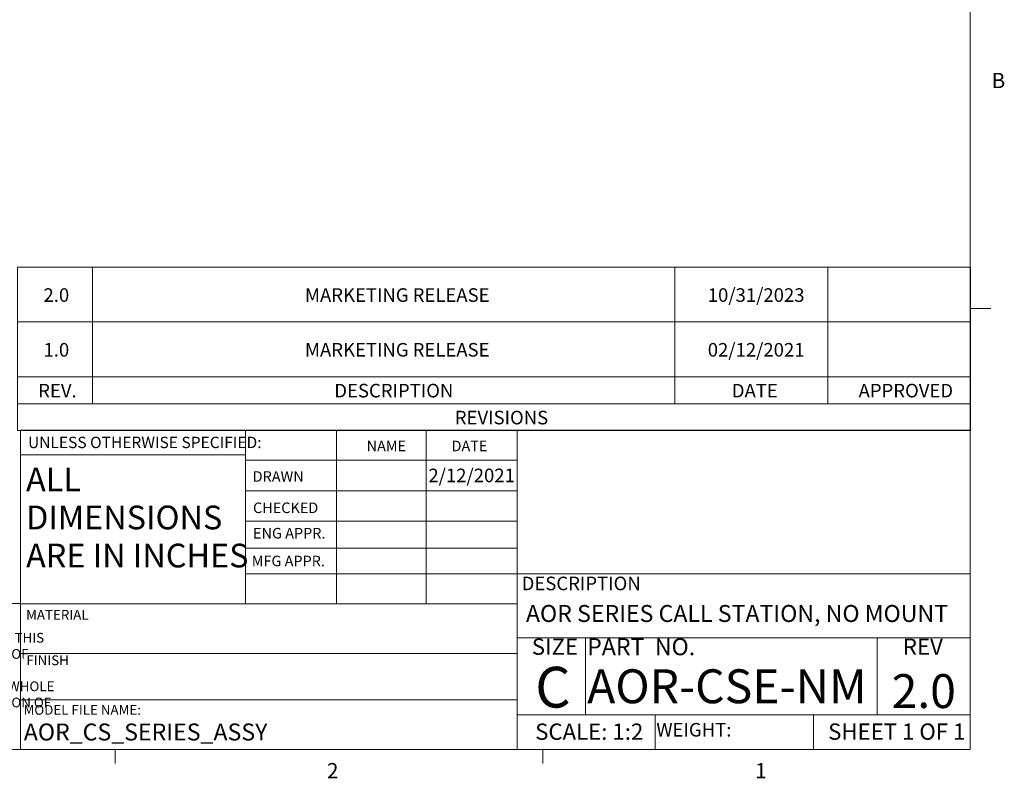
# Model space of a CAD drawing. Units: inches. Extents: x 0.3 to 21.8, y 0.2 to 16.9.
# Drawn here: x 15.7 to 21.7, y 0.2 to 4.9 of the extents above; entities that cross this region are included whole.
import ezdxf

# ---------------------------------------------------------------- set-up
doc = ezdxf.new("R2010")
doc.units = ezdxf.units.IN
doc.header["$MEASUREMENT"] = 0
doc.header["$PDSIZE"] = -1
doc.styles.add('SLDTEXTSTYLE0', font='TXT', dxfattribs={"width": 0.75})
doc.styles.add('SLDTEXTSTYLE1', font='TXT', dxfattribs={"width": 0.7})
doc.styles.add('SLDTEXTSTYLE2', font='TXT', dxfattribs={"width": 0.65})

# ---------------------------------------------------------------- blocks, each defined once
blk = doc.blocks.new('SW_TABLEANNOTATION_0')
at = {"color": 0, "linetype": 'Continuous', "lineweight": 18}
for p, q in [((0, 0.6722), (0, 0.3361)), ((0, 0.6722), (0.4593, 0.6722)), ((0.4593, 0.6722), (0.4593, 0.3361)), ((0.4593, 0.6722), (4.0358, 0.6722)), ((4.0358, 0.6722), (4.0358, 0.3361)), ((4.0358, 0.6722), (4.9753, 0.6722)), ((4.9753, 0.6722), (4.9753, 0.3361)), ((4.9753, 0.6722), (5.8501, 0.6722)), ((5.8501, 0.6722), (5.8501, 0.3361)), ((0, 0.3361), (0, 0)), ((0, 0.3361), (0.4593, 0.3361)), ((0.4593, 0.3361), (0.4593, 0)), ((0.4593, 0.3361), (4.0358, 0.3361)), ((4.0358, 0.3361), (4.0358, 0)), ((4.0358, 0.3361), (4.9753, 0.3361)), ((4.9753, 0.3361), (4.9753, 0)), ((4.9753, 0.3361), (5.8501, 0.3361)), ((5.8501, 0.3361), (5.8501, 0)), ((0, 0), (0, -0.1654)), ((0, 0), (0.4593, 0)), ((0.4593, 0), (0.4593, -0.1654)), ((0.4593, 0), (4.0358, 0)), ((4.0358, 0), (4.0358, -0.1654)), ((4.0358, 0), (4.9753, 0)), ((4.9753, 0), (4.9753, -0.1654)), ((4.9753, 0), (5.8501, 0)), ((5.8501, 0), (5.8501, -0.1654)), ((0, -0.1654), (0, -0.3308)), ((0, -0.1654), (0.4593, -0.1654)), ((0.4593, -0.1654), (4.0358, -0.1654)), ((4.0358, -0.1654), (4.9753, -0.1654)), ((4.9753, -0.1654), (5.8501, -0.1654)), ((5.8501, -0.1654), (5.8501, -0.3308)), ((0, -0.3308), (0.4593, -0.3308)), ((0.4593, -0.3308), (4.0358, -0.3308)), ((4.0358, -0.3308), (4.9753, -0.3308)), ((4.9753, -0.3308), (5.8501, -0.3308))]:
    blk.add_line(p, q, dxfattribs=at)
at = {"color": 0, "linetype": 'Continuous', "lineweight": 18, "attachment_point": 1, "style": 'SLDTEXTSTYLE1'}
for s, insert, char_height in [('2.0', (0.1593, 0.5432), 0.08333), ('MARKETING RELEASE', (1.7644, 0.5432), 0.083333), ('10/31/2023', (4.2374, 0.5432), 0.08333), ('1.0', (0.1593, 0.2071), 0.08333), ('MARKETING RELEASE', (1.7644, 0.2071), 0.083333), ('02/12/2021', (4.2374, 0.2071), 0.08333), ('REV.', (0.1267, -0.0437), 0.08333), ('DESCRIPTION', (1.9445, -0.0437), 0.083333), ('DATE', (4.385, -0.0437), 0.08333), ('APPROVED', (5.1633, -0.0437), 0.08333), ('REVISIONS', (2.6845, -0.2091), 0.08333)]:
    blk.add_mtext(s, dxfattribs=dict(at, insert=insert, char_height=char_height))

msp = doc.modelspace()

# ---------------------------------------------------------------- linework, layer by layer
at = {"color": 7, "linetype": 'Continuous', "lineweight": 18}
for p, q in [((21.5229, 0.4106), (21.5229, 16.6606)), ((21.5229, 3.1196), (21.6479, 3.1196)), ((15.6911, 0.4106), (15.6911, 2.3724)), ((15.6911, 2.3724), (21.5229, 2.3724)), ((17.0726, 2.3724), (17.0726, 1.3066)), ((17.6321, 2.3724), (17.6321, 1.3066)), ((18.1829, 2.3724), (18.1829, 1.3066)), ((18.7402, 2.3724), (18.7402, 0.4106)), ((17.0726, 2.2206), (15.6911, 2.2206)), ((17.0726, 2.1874), (18.7402, 2.1874)), ((17.0726, 1.9999), (18.7402, 1.9999)), ((17.0726, 1.8124), (18.7402, 1.8124)), ((18.7402, 1.6475), (17.0726, 1.6475)), ((18.7402, 1.4903), (17.0726, 1.4903)), ((21.5229, 1.4903), (18.7402, 1.4903)), ((15.6911, 1.3081), (14.3028, 1.3081)), ((15.6911, 1.3066), (17.0726, 1.3066)), ((18.7402, 1.3066), (17.0726, 1.3066)), ((18.7402, 1.097), (21.5229, 1.097)), ((19.1597, 1.097), (19.1597, 0.6235)), ((20.9509, 1.097), (20.9509, 0.6235)), ((15.6911, 1.0013), (18.7402, 1.0013)), ((15.6911, 0.7167), (18.7402, 0.7167)), ((18.7402, 0.6235), (21.5229, 0.6235)), ((19.5873, 0.6235), (19.5873, 0.4106)), ((20.5592, 0.6235), (20.5592, 0.4106)), ((21.5229, 0.4106), (0.5229, 0.4106)), ((16.2729, 0.4106), (16.2729, 0.3258)), ((18.8979, 0.4106), (18.8979, 0.3258))]:
    msp.add_line(p, q, dxfattribs=at)
at = {"color": 7, "linetype": 'Continuous', "lineweight": 35}
msp.add_point((21.5229, 2.3724), dxfattribs=at)

# ---------------------------------------------------------------- block references
at = {"color": 176, "linetype": 'Continuous', "lineweight": 18, "true_color": 0x000080}
msp.add_blockref('SW_TABLEANNOTATION_0', (15.6737, 2.7001), dxfattribs=at)

# ---------------------------------------------------------------- texts
at = {"color": 7, "linetype": 'Continuous', "lineweight": 0}
for s, insert, char_height, attachment_point, style in [('B', (21.6534, 4.5658), 0.0937, 1, 'SLDTEXTSTYLE0'), ('UNLESS OTHERWISE SPECIFIED:', (15.7378, 2.3318), 0.07, 1, 'SLDTEXTSTYLE1'), ('NAME', (17.8168, 2.3074), 0.065, 1, 'SLDTEXTSTYLE1'), ('DATE', (18.3382, 2.3074), 0.065, 1, 'SLDTEXTSTYLE1'), ('DRAWN', (17.1172, 2.1202), 0.065, 1, 'SLDTEXTSTYLE1'), ('2/12/2021', (18.4613, 2.1357), 0.08333, 2, 'SLDTEXTSTYLE1'), ('CHECKED', (17.1194, 1.9278), 0.065, 1, 'SLDTEXTSTYLE1'), ('ENG APPR.', (17.1194, 1.7717), 0.065, 1, 'SLDTEXTSTYLE1'), ('MFG APPR.', (17.1115, 1.6012), 0.065, 1, 'SLDTEXTSTYLE1'), ('DESCRIPTION', (18.7685, 1.4725), 0.083333, 1, 'SLDTEXTSTYLE1'), ('MATERIAL', (15.726, 1.2682), 0.06, 1, 'SLDTEXTSTYLE1'), ('THE INFORMATION CONTAINED IN THIS', (14.3332, 1.1272), 0.06, 1, 'SLDTEXTSTYLE1'), ('SIZE', (18.8308, 1.0927), 0.1, 1, 'SLDTEXTSTYLE1'), ('PART  NO.', (19.1707, 1.0942), 0.10417, 1, 'SLDTEXTSTYLE1'), ('REV', (21.1088, 1.0927), 0.1, 1, 'SLDTEXTSTYLE1'), ('DRAWING IS THE SOLE PROPERTY OF', (14.3332, 1.0279), 0.06, 1, 'SLDTEXTSTYLE1'), ('FINISH', (15.7279, 0.9891), 0.06, 1, 'SLDTEXTSTYLE1'), ('C', (18.8516, 0.9188), 0.25, 1, 'SLDTEXTSTYLE1'), ('REPRODUCTION IN PART OR AS A WHOLE', (14.3332, 0.8291), 0.06, 1, 'SLDTEXTSTYLE1'), ('WITHOUT THE WRITTEN PERMISSION OF', (14.3332, 0.7297), 0.06, 1, 'SLDTEXTSTYLE1'), ('MODEL FILE NAME:', (15.7102, 0.6845), 0.06, 1, 'SLDTEXTSTYLE1'), ('SCALE: 1:2', (18.8516, 0.5706), 0.1, 1, 'SLDTEXTSTYLE1'), ('WEIGHT:', (19.5953, 0.574), 0.08333, 1, 'SLDTEXTSTYLE1'), ('SHEET 1 OF 1', (20.6501, 0.571), 0.1, 1, 'SLDTEXTSTYLE2'), ('2', (17.573, 0.328), 0.0937, 1, 'SLDTEXTSTYLE0'), ('1', (20.2023, 0.328), 0.0937, 1, 'SLDTEXTSTYLE0')]:
    msp.add_mtext(s, dxfattribs=dict(at, insert=insert, char_height=char_height, attachment_point=attachment_point, style=style))
at = {"color": 5, "linetype": 'Continuous', "lineweight": 0, "true_color": 0x0000ff, "attachment_point": 1, "style": 'SLDTEXTSTYLE1'}
for s, insert, char_height in [('ALL', (15.726, 2.1426), 0.14583), ('DIMENSIONS', (15.726, 1.9088), 0.14583), ('ARE IN INCHES', (15.726, 1.675), 0.145833), ('AOR SERIES CALL STATION, NO MOUNT', (18.7948, 1.2984), 0.104167), ('AOR-CSE-NM', (19.1707, 0.9036), 0.20833), ('2.0', (21.0399, 0.874), 0.20833), ('AOR_CS_SERIES_ASSY', (15.712, 0.5707), 0.104167)]:
    msp.add_mtext(s, dxfattribs=dict(at, insert=insert, char_height=char_height))

doc.saveas('drawing.dxf')
